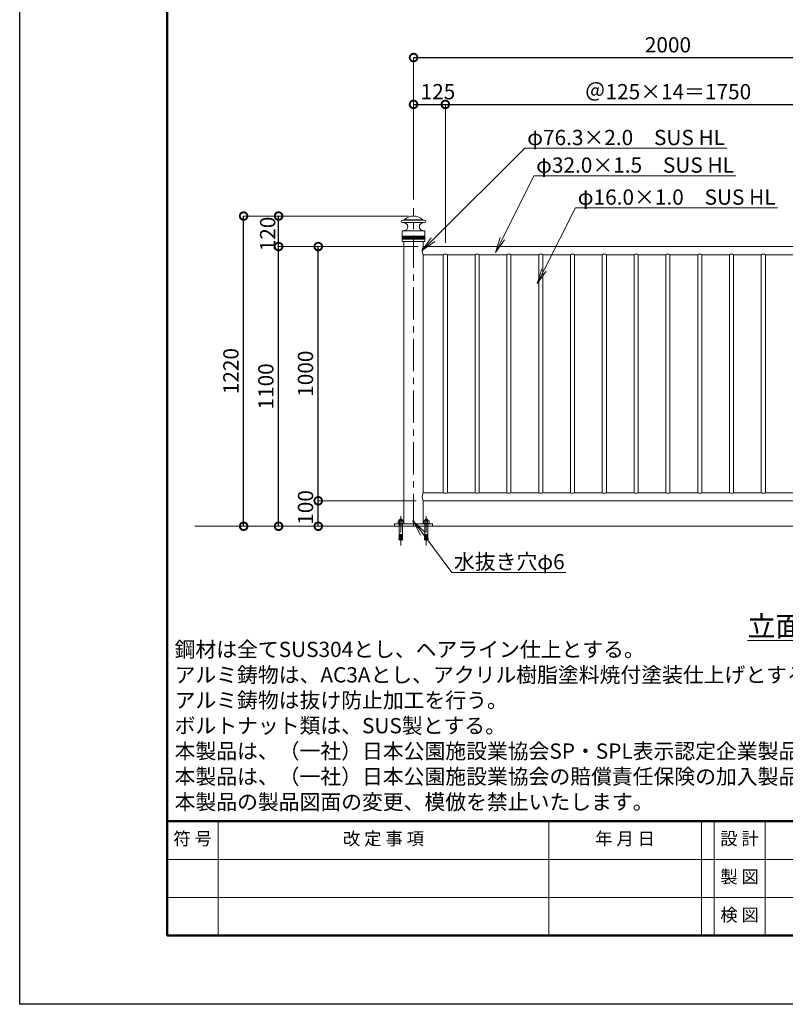
# Model space of a CAD drawing. Extents: x 27 to 8427, y 173 to 6113.
# Drawn here: x 27 to 3036, y 173 to 4046 of the extents above; entities that cross this region are included whole.
import ezdxf
from ezdxf import colors
from ezdxf.entities.mleader import LeaderData, LeaderLine
from ezdxf.enums import TextEntityAlignment as Align
from ezdxf.math import Vec2, Vec3

# ---------------------------------------------------------------- set-up
doc = ezdxf.new("R2010")
doc.units = 0
doc.header["$MEASUREMENT"] = 0
doc.header["$PDMODE"] = 1
doc.linetypes.add('CENTER', pattern=[50.8, 31.75, -6.35, 6.35, -6.35])
doc.layers.get('0').update_dxf_attribs({"linetype": 'CONTINUOUS'})
doc.layers.get('DefPoints').update_dxf_attribs({"linetype": 'CONTINUOUS'})
for name, color, linetype, lineweight in [('FRAM3', 1, 'CONTINUOUS', 50), ('ボルトナット', 7, 'CONTINUOUS', 9), ('基準線', 6, 'CENTER', 18), ('外形線', 7, 'CONTINUOUS', 18), ('寸法線', 3, 'CONTINUOUS', 18), ('文字', 4, 'CONTINUOUS', 18), ('文字引出', 4, 'CONTINUOUS', 18), ('細線', 8, 'CONTINUOUS', 5)]:
    doc.layers.add(name, color=color, linetype=linetype, lineweight=lineweight)
doc.layers.add('文字一般', color=4, linetype='CONTINUOUS')
doc.styles.get("Standard").update_dxf_attribs({"font": 'TXT.SHX', "bigfont": 'bigfont.shx'})
doc.dimstyles.new('20ベース', dxfattribs={"dimscale": 20, "dimtxt": 3, "dimasz": 3, "dimexe": 0, "dimexo": 1, "dimgap": 1, "dimtad": 3, "dimdec": 1, "dimdsep": 46, "dimtxsty": 'Standard', "dimblk1": 'DOTSMALL', "dimblk2": 'DOTSMALL', "dimsah": 1, "dimcen": 0, "dimclrd": 256, "dimclre": 256, "dimclrt": 7, "dimadec": 0, "dimazin": 0, "dimtfac": 1, "dimtdec": 1, "dimtix": 1, "dimtmove": 2, "dimatfit": 3, "dimldrblk": 'DOTSMALL', "dimfxl": 0, "dimtolj": 1, "dimlwd": -1, "dimlwe": -1, "dimarcsym": 0})

# ---------------------------------------------------------------- blocks, each defined once
blk = doc.blocks.new('_OPEN')
at = {"color": 0, "linetype": 'ByBlock'}
for p, q in [((-1, 0.167), (0, 0)), ((0, 0), (-1, -0.167)), ((0, 0), (-1, 0))]:
    blk.add_line(p, q, dxfattribs=at)
blk = doc.blocks.new('快工房表題欄1')
at = {"layer": 'FRAM3'}
for p, q in [((0, 22.5), (-377.5, 22.5)), ((-377.5, 22.5), (-377.5, 0)), ((0, 0), (-377.5, 0))]:
    blk.add_line(p, q, dxfattribs=at)
at = {"layer": '外形線'}
for p, q in [((-272.5, 22.5), (-272.5, 0)), ((-270, 22.5), (-270, 0)), ((0, 15), (-377.5, 15)), ((-75, 7.5), (-377.5, 7.5))]:
    blk.add_line(p, q, dxfattribs=at)
at = {"layer": '細線'}
for p, q in [((-367.5, 22.5), (-367.5, 0)), ((-302.5, 22.5), (-302.5, 0)), ((-260, 22.5), (-260, 0))]:
    blk.add_line(p, q, dxfattribs=at)
at = {"layer": '文字', "char_height": 2.5, "attachment_point": 5}
for s, insert, width in [('符 号', (-372.5, 18.75), 10), ('改 定 事 項', (-335, 18.75), 65), ('年 月 日', (-287.5, 18.75), 30), ('設 計', (-265, 18.75), 10), ('製 図', (-265, 11.25), 10), ('検 図', (-265, 3.75), 10)]:
    blk.add_mtext(s, dxfattribs=dict(at, insert=insert, width=width))
at = {"layer": '文字'}
for tag, p in [('設計', (-255, 18.75)), ('製品名称', (-170, 18.75)), ('図面番号', (-97.5, 18.75)), ('JOB', (-40, 18.75)), ('A*', (-5, 18.75)), ('符号１', (-372.5, 11.25)), ('改定事項１', (-335, 11.25)), ('改定年月日１', (-287.5, 11.25)), ('製図', (-255, 11.25)), ('縮尺', (-230, 11.25)), ('型番', (-170, 11.25)), ('管理番号', (-97.5, 11.25)), ('符号２', (-372.5, 3.75)), ('改定事項２', (-335, 3.75)), ('改定年月日２', (-287.5, 3.75)), ('検図', (-255, 3.75)), ('番号', (-230, 3.75)), ('物件名称', (-170, 3.75)), ('年月日', (-97.5, 3.75))]:
    blk.add_attdef(tag, text='', height=2.5, dxfattribs=at).set_placement(p, align=Align.MIDDLE_CENTER)
blk = doc.blocks.new('_DotSmall')
at = {"layer": 'FRAM3', "color": 0, "const_width": 0.5}
blk.add_lwpolyline([(-0.0625, 0, 1), (0.0625, 0, 1)], format="xyb", close=True, dxfattribs=at)
blk = doc.blocks.new('*D19')
at = {"layer": 'DefPoints', "color": 0}
for p in [(1700, 3712.6), (1575, 3318.4), (1700, 3150.7)]:
    blk.add_point(p, dxfattribs=at)
at = {"layer": '寸法線'}
for p, q in [((1575, 3338.4), (1575, 3712.6)), ((1700, 3170.7), (1700, 3712.6))]:
    blk.add_line(p, q, dxfattribs=at)
at = {"layer": '寸法線', "lineweight": -2}
blk.add_line((1575, 3712.6), (1700, 3712.6), dxfattribs=at)
at = {"layer": '寸法線', "lineweight": -2, "xscale": 60, "yscale": 60, "zscale": 60, "rotation": 180}
blk.add_blockref('_DotSmall', (1575, 3712.6), dxfattribs=at)
at = {"layer": '寸法線', "lineweight": -2, "xscale": 60, "yscale": 60, "zscale": 60}
blk.add_blockref('_DotSmall', (1700, 3712.6), dxfattribs=at)
at = {"layer": '寸法線', "color": 7, "insert": (1670.9, 3762.6), "char_height": 60, "attachment_point": 5}
blk.add_mtext('\\A1;125', dxfattribs=at)
blk = doc.blocks.new('*D20')
at = {"layer": 'DefPoints', "color": 0}
for p in [(3450, 3712.6), (1700, 3148.7), (3450, 3150.7)]:
    blk.add_point(p, dxfattribs=at)
at = {"layer": '寸法線'}
for p, q in [((1700, 3168.7), (1700, 3712.6)), ((3450, 3170.7), (3450, 3712.6))]:
    blk.add_line(p, q, dxfattribs=at)
at = {"layer": '寸法線', "lineweight": -2}
blk.add_line((1700, 3712.6), (3450, 3712.6), dxfattribs=at)
at = {"layer": '寸法線', "lineweight": -2, "xscale": 60, "yscale": 60, "zscale": 60, "rotation": 180}
blk.add_blockref('_DotSmall', (1700, 3712.6), dxfattribs=at)
at = {"layer": '寸法線', "lineweight": -2, "xscale": 60, "yscale": 60, "zscale": 60}
blk.add_blockref('_DotSmall', (3450, 3712.6), dxfattribs=at)
at = {"layer": '寸法線', "color": 7, "insert": (2575, 3762.6), "char_height": 60, "attachment_point": 5}
blk.add_mtext('\\A1;＠125×14＝1750', dxfattribs=at)
blk = doc.blocks.new('*D22')
at = {"layer": 'DefPoints', "color": 0}
for p in [(3575, 3896.9), (1575, 3318.4), (3575, 3306.4)]:
    blk.add_point(p, dxfattribs=at)
at = {"layer": '寸法線'}
for p, q in [((1575, 3338.4), (1575, 3896.9)), ((3575, 3326.4), (3575, 3896.9))]:
    blk.add_line(p, q, dxfattribs=at)
at = {"layer": '寸法線', "lineweight": -2}
blk.add_line((1575, 3896.9), (3575, 3896.9), dxfattribs=at)
at = {"layer": '寸法線', "lineweight": -2, "xscale": 60, "yscale": 60, "zscale": 60, "rotation": 180}
blk.add_blockref('_DotSmall', (1575, 3896.9), dxfattribs=at)
at = {"layer": '寸法線', "lineweight": -2, "xscale": 60, "yscale": 60, "zscale": 60}
blk.add_blockref('_DotSmall', (3575, 3896.9), dxfattribs=at)
at = {"layer": '寸法線', "color": 7, "insert": (2575, 3946.9), "char_height": 60, "attachment_point": 5}
blk.add_mtext('\\A1;2000', dxfattribs=at)
blk = doc.blocks.new('*D23')
at = {"layer": 'DefPoints', "color": 0}
for p in [(1200.2, 3153.5), (1613.1, 3153.5), (1605.5, 2153.5)]:
    blk.add_point(p, dxfattribs=at)
at = {"layer": '寸法線'}
for p, q in [((1593.1, 3153.5), (1200.2, 3153.5)), ((1585.5, 2153.5), (1200.2, 2153.5))]:
    blk.add_line(p, q, dxfattribs=at)
at = {"layer": '寸法線', "lineweight": -2}
blk.add_line((1200.2, 2153.5), (1200.2, 3153.5), dxfattribs=at)
at = {"layer": '寸法線', "lineweight": -2, "xscale": 60, "yscale": 60, "zscale": 60}
for p, rotation in [((1200.2, 3153.5), 90), ((1200.2, 2153.5), 270)]:
    blk.add_blockref('_DotSmall', p, dxfattribs=dict(at, rotation=rotation))
at = {"layer": '寸法線', "color": 7, "insert": (1150.2, 2653.5), "char_height": 60, "attachment_point": 5, "rotation": 90}
blk.add_mtext('\\A1;1000', dxfattribs=at)
blk = doc.blocks.new('*D24')
at = {"layer": 'DefPoints', "color": 0}
for p in [(1044.4, 3273.5), (1574.9, 3273.5), (1613.1, 3153.5)]:
    blk.add_point(p, dxfattribs=at)
at = {"layer": '寸法線'}
for p, q in [((1554.9, 3273.5), (1044.4, 3273.5)), ((1593.1, 3153.5), (1044.4, 3153.5))]:
    blk.add_line(p, q, dxfattribs=at)
at = {"layer": '寸法線', "lineweight": -2}
blk.add_line((1044.4, 3153.5), (1044.4, 3273.5), dxfattribs=at)
at = {"layer": '寸法線', "lineweight": -2, "xscale": 60, "yscale": 60, "zscale": 60}
for p, rotation in [((1044.4, 3273.5), 90), ((1044.4, 3153.5), 270)]:
    blk.add_blockref('_DotSmall', p, dxfattribs=dict(at, rotation=rotation))
at = {"layer": '寸法線', "color": 7, "insert": (1001.4, 3202.9), "char_height": 60, "attachment_point": 5, "rotation": 90}
blk.add_mtext('\\A1;120', dxfattribs=at)
blk = doc.blocks.new('*D25')
at = {"layer": 'DefPoints', "color": 0}
for p in [(1044.4, 3153.5), (1613.1, 3153.5), (1385.2, 2053.5)]:
    blk.add_point(p, dxfattribs=at)
at = {"layer": '寸法線'}
for p, q in [((1593.1, 3153.5), (1044.4, 3153.5)), ((1365.2, 2053.5), (1044.4, 2053.5))]:
    blk.add_line(p, q, dxfattribs=at)
at = {"layer": '寸法線', "lineweight": -2}
blk.add_line((1044.4, 2053.5), (1044.4, 3153.5), dxfattribs=at)
at = {"layer": '寸法線', "lineweight": -2, "xscale": 60, "yscale": 60, "zscale": 60}
for p, rotation in [((1044.4, 3153.5), 90), ((1044.4, 2053.5), 270)]:
    blk.add_blockref('_DotSmall', p, dxfattribs=dict(at, rotation=rotation))
at = {"layer": '寸法線', "color": 7, "insert": (994.4, 2603.5), "char_height": 60, "attachment_point": 5, "rotation": 90}
blk.add_mtext('\\A1;1100', dxfattribs=at)
blk = doc.blocks.new('*D26')
at = {"layer": 'DefPoints', "color": 0}
for p in [(1200.2, 2153.5), (1605.5, 2153.5), (1425.2, 2053.5)]:
    blk.add_point(p, dxfattribs=at)
at = {"layer": '寸法線'}
for p, q in [((1585.5, 2153.5), (1200.2, 2153.5)), ((1405.2, 2053.5), (1200.2, 2053.5))]:
    blk.add_line(p, q, dxfattribs=at)
at = {"layer": '寸法線', "lineweight": -2}
blk.add_line((1200.2, 2053.5), (1200.2, 2153.5), dxfattribs=at)
at = {"layer": '寸法線', "lineweight": -2, "xscale": 60, "yscale": 60, "zscale": 60}
for p, rotation in [((1200.2, 2153.5), 90), ((1200.2, 2053.5), 270)]:
    blk.add_blockref('_DotSmall', p, dxfattribs=dict(at, rotation=rotation))
at = {"layer": '寸法線', "color": 7, "insert": (1150.2, 2127.5), "char_height": 60, "attachment_point": 5, "rotation": 90}
blk.add_mtext('\\A1;100', dxfattribs=at)
blk = doc.blocks.new('*D27')
at = {"layer": 'DefPoints', "color": 0}
for p in [(907, 3273.5), (1574.9, 3273.5), (1435.2, 2053.5)]:
    blk.add_point(p, dxfattribs=at)
at = {"layer": '寸法線'}
for p, q in [((1554.9, 3273.5), (907, 3273.5)), ((1415.2, 2053.5), (907, 2053.5))]:
    blk.add_line(p, q, dxfattribs=at)
at = {"layer": '寸法線', "lineweight": -2}
blk.add_line((907, 2053.5), (907, 3273.5), dxfattribs=at)
at = {"layer": '寸法線', "lineweight": -2, "xscale": 60, "yscale": 60, "zscale": 60}
for p, rotation in [((907, 3273.5), 90), ((907, 2053.5), 270)]:
    blk.add_blockref('_DotSmall', p, dxfattribs=dict(at, rotation=rotation))
at = {"layer": '寸法線', "color": 7, "insert": (857, 2663.5), "char_height": 60, "attachment_point": 5, "rotation": 90}
blk.add_mtext('\\A1;1220', dxfattribs=at)

msp = doc.modelspace()

# ---------------------------------------------------------------- linework, layer by layer
at = {"layer": 'DefPoints'}
msp.add_lwpolyline([(26.68, 6113.38), (8426.68, 6113.38), (8426.68, 173.38), (26.68, 173.38)], close=True, dxfattribs=at)
at = {"layer": 'FRAM3', "color": 1, "linetype": 'Continuous'}
msp.add_lwpolyline([(606.68, 443.38), (606.68, 5843.38), (8156.68, 5843.38), (8156.68, 443.38)], close=True, dxfattribs=at)
at = {"layer": 'ボルトナット'}
for p, q in [((1512.91, 2062.53), (1512.91, 2064.83)), ((1512.91, 2064.83), (1536.91, 2064.83)), ((1536.91, 2062.53), (1512.91, 2062.53)), ((1513.96, 2064.83), (1513.96, 2073.26)), ((1513.96, 2064.83), (1535.86, 2064.83)), ((1516.68, 2074.83), (1533.14, 2074.83)), ((1519.91, 2078.83), (1518.91, 2077.83)), ((1518.91, 2074.83), (1518.91, 2077.83)), ((1530.91, 2077.83), (1518.91, 2077.83)), ((1518.91, 2021.53), (1518.91, 2062.53)), ((1530.91, 2053.83), (1518.91, 2053.83)), ((1519.42, 2073.26), (1519.42, 2064.83)), ((1519.91, 2074.83), (1519.91, 2078.83)), ((1529.91, 2078.83), (1519.91, 2078.83)), ((1519.91, 2053.83), (1519.91, 2062.53)), ((1521.41, 2080.83), (1522.41, 2081.83)), ((1521.41, 2078.83), (1521.41, 2080.83)), ((1522.41, 2081.83), (1527.41, 2081.83)), ((1528.41, 2080.83), (1527.41, 2081.83)), ((1528.41, 2078.83), (1528.41, 2080.83)), ((1529.91, 2074.83), (1529.91, 2078.83)), ((1529.91, 2078.83), (1530.91, 2077.83)), ((1529.91, 2053.83), (1529.91, 2062.53)), ((1530.39, 2073.26), (1530.39, 2064.83)), ((1530.91, 2074.83), (1530.91, 2077.83)), ((1530.91, 2021.53), (1530.91, 2062.53)), ((1535.86, 2064.83), (1535.86, 2073.26)), ((1536.91, 2062.53), (1536.91, 2064.83)), ((1612.91, 2062.53), (1612.91, 2064.83)), ((1636.91, 2064.83), (1612.91, 2064.83)), ((1612.91, 2062.53), (1636.91, 2062.53)), ((1613.96, 2064.83), (1613.96, 2073.26)), ((1635.86, 2064.83), (1613.96, 2064.83)), ((1633.14, 2074.83), (1616.68, 2074.83)), ((1619.91, 2078.83), (1618.91, 2077.83)), ((1618.91, 2074.83), (1618.91, 2077.83)), ((1618.91, 2077.83), (1630.91, 2077.83)), ((1618.91, 2021.53), (1618.91, 2062.53)), ((1618.91, 2053.83), (1630.91, 2053.83)), ((1619.42, 2073.26), (1619.42, 2064.83)), ((1619.91, 2074.83), (1619.91, 2078.83)), ((1619.91, 2078.83), (1629.91, 2078.83)), ((1619.91, 2053.83), (1619.91, 2062.53)), ((1621.41, 2080.83), (1622.41, 2081.83)), ((1621.41, 2078.83), (1621.41, 2080.83)), ((1627.41, 2081.83), (1622.41, 2081.83)), ((1628.41, 2080.83), (1627.41, 2081.83)), ((1628.41, 2078.83), (1628.41, 2080.83)), ((1629.91, 2074.83), (1629.91, 2078.83)), ((1629.91, 2078.83), (1630.91, 2077.83)), ((1629.91, 2053.83), (1629.91, 2062.53)), ((1630.39, 2073.26), (1630.39, 2064.83)), ((1630.91, 2074.83), (1630.91, 2077.83)), ((1630.91, 2021.53), (1630.91, 2062.53)), ((1635.86, 2064.83), (1635.86, 2073.26)), ((1636.91, 2062.53), (1636.91, 2064.83)), ((1519.11, 2014.01), (1518.58, 2013.54)), ((1518.85, 2019.14), (1518.73, 2016.34)), ((1524.47, 2016.07), (1518.73, 2016.34)), ((1519.21, 2015.82), (1518.74, 2016.34)), ((1519.36, 2019.62), (1518.85, 2019.14)), ((1524.59, 2018.95), (1518.85, 2019.14)), ((1518.91, 2021.53), (1524.65, 2021.53)), ((1519.4, 2021.04), (1518.92, 2021.53)), ((1519.11, 2014.01), (1519.21, 2015.82)), ((1519.36, 2019.62), (1519.4, 2021.04)), ((1524.31, 2013.19), (1524.47, 2016.07)), ((1524.47, 2016.07), (1524.59, 2018.95)), ((1524.59, 2018.95), (1524.66, 2021.83)), ((1524.66, 2021.83), (1525.16, 2021.83)), ((1525.23, 2018.95), (1525.16, 2021.83)), ((1530.91, 2021.53), (1525.17, 2021.53)), ((1525.23, 2018.95), (1530.97, 2019.14)), ((1525.35, 2016.07), (1525.23, 2018.95)), ((1525.35, 2016.07), (1531.08, 2016.34)), ((1525.5, 2013.19), (1525.35, 2016.07)), ((1530.42, 2021.04), (1530.9, 2021.53)), ((1530.46, 2019.62), (1530.42, 2021.04)), ((1530.46, 2019.62), (1530.97, 2019.14)), ((1530.61, 2015.82), (1531.08, 2016.34)), ((1530.71, 2014.01), (1530.61, 2015.82)), ((1530.71, 2014.01), (1531.23, 2013.54)), ((1530.97, 2019.14), (1531.08, 2016.34)), ((1619.11, 2014.01), (1618.58, 2013.54)), ((1618.85, 2019.14), (1618.73, 2016.34)), ((1624.47, 2016.07), (1618.73, 2016.34)), ((1619.21, 2015.82), (1618.74, 2016.34)), ((1619.36, 2019.62), (1618.85, 2019.14)), ((1624.59, 2018.95), (1618.85, 2019.14)), ((1618.91, 2021.53), (1624.65, 2021.53)), ((1619.4, 2021.04), (1618.92, 2021.53)), ((1619.11, 2014.01), (1619.21, 2015.82)), ((1619.36, 2019.62), (1619.4, 2021.04)), ((1624.31, 2013.19), (1624.47, 2016.07)), ((1624.47, 2016.07), (1624.59, 2018.95)), ((1624.59, 2018.95), (1624.66, 2021.83)), ((1625.16, 2021.83), (1624.66, 2021.83)), ((1625.23, 2018.95), (1625.16, 2021.83)), ((1630.91, 2021.53), (1625.17, 2021.53)), ((1625.23, 2018.95), (1630.97, 2019.14)), ((1625.35, 2016.07), (1625.23, 2018.95)), ((1625.35, 2016.07), (1631.08, 2016.34)), ((1625.5, 2013.19), (1625.35, 2016.07)), ((1630.42, 2021.04), (1630.9, 2021.53)), ((1630.46, 2019.62), (1630.42, 2021.04)), ((1630.46, 2019.62), (1630.97, 2019.14)), ((1630.61, 2015.82), (1631.08, 2016.34)), ((1630.71, 2014.01), (1630.61, 2015.82)), ((1630.71, 2014.01), (1631.23, 2013.54)), ((1630.97, 2019.14), (1631.08, 2016.34)), ((1517.57, 2002.38), (1517.22, 1999.6)), ((1522.91, 1998.83), (1517.22, 1999.6)), ((1518.12, 2002.82), (1517.57, 2002.38)), ((1523.27, 2001.7), (1517.57, 2002.38)), ((1518.16, 2007.95), (1517.88, 2005.16)), ((1523.59, 2004.56), (1517.88, 2005.16)), ((1518.32, 2004.62), (1517.89, 2005.16)), ((1518.12, 2002.82), (1518.32, 2004.62)), ((1518.7, 2008.41), (1518.16, 2007.95)), ((1523.88, 2007.43), (1518.16, 2007.95)), ((1518.58, 2013.54), (1518.39, 2010.75)), ((1518.85, 2010.21), (1518.39, 2010.75)), ((1524.12, 2010.31), (1518.39, 2010.75)), ((1524.31, 2013.19), (1518.58, 2013.54)), ((1518.7, 2008.41), (1518.85, 2010.21)), ((1522.91, 1998.83), (1523.27, 2001.7)), ((1523.27, 2001.7), (1523.59, 2004.56)), ((1523.59, 2004.56), (1523.88, 2007.43)), ((1523.88, 2007.43), (1524.12, 2010.31)), ((1524.12, 2010.31), (1524.31, 2013.19)), ((1525.5, 2013.19), (1531.24, 2013.54)), ((1525.7, 2010.31), (1525.5, 2013.19)), ((1525.7, 2010.31), (1531.43, 2010.75)), ((1525.94, 2007.43), (1525.7, 2010.31)), ((1525.94, 2007.43), (1531.66, 2007.95)), ((1526.22, 2004.56), (1525.94, 2007.43)), ((1526.22, 2004.56), (1531.93, 2005.16)), ((1526.54, 2001.7), (1526.22, 2004.56)), ((1526.54, 2001.7), (1532.25, 2002.38)), ((1526.91, 1998.83), (1526.54, 2001.7)), ((1526.91, 1998.83), (1532.6, 1999.6)), ((1530.97, 2010.21), (1531.42, 2010.75)), ((1531.12, 2008.41), (1530.97, 2010.21)), ((1531.12, 2008.41), (1531.66, 2007.95)), ((1531.24, 2013.54), (1531.43, 2010.75)), ((1531.49, 2004.62), (1531.93, 2005.16)), ((1531.69, 2002.82), (1531.49, 2004.62)), ((1531.66, 2007.95), (1531.93, 2005.16)), ((1531.69, 2002.82), (1532.24, 2002.38)), ((1532.25, 2002.38), (1532.6, 1999.6)), ((1617.57, 2002.38), (1617.22, 1999.6)), ((1622.91, 1998.83), (1617.22, 1999.6)), ((1618.12, 2002.82), (1617.57, 2002.38)), ((1623.27, 2001.7), (1617.57, 2002.38)), ((1618.16, 2007.95), (1617.88, 2005.16)), ((1623.59, 2004.56), (1617.88, 2005.16)), ((1618.32, 2004.62), (1617.89, 2005.16)), ((1618.12, 2002.82), (1618.32, 2004.62)), ((1618.7, 2008.41), (1618.16, 2007.95)), ((1623.88, 2007.43), (1618.16, 2007.95)), ((1618.58, 2013.54), (1618.39, 2010.75)), ((1624.12, 2010.31), (1618.39, 2010.75)), ((1618.85, 2010.21), (1618.39, 2010.75)), ((1624.31, 2013.19), (1618.58, 2013.54)), ((1618.7, 2008.41), (1618.85, 2010.21)), ((1622.91, 1998.83), (1623.27, 2001.7)), ((1623.27, 2001.7), (1623.59, 2004.56)), ((1623.59, 2004.56), (1623.88, 2007.43)), ((1623.88, 2007.43), (1624.12, 2010.31)), ((1624.12, 2010.31), (1624.31, 2013.19)), ((1625.5, 2013.19), (1631.24, 2013.54)), ((1625.7, 2010.31), (1625.5, 2013.19)), ((1625.7, 2010.31), (1631.43, 2010.75)), ((1625.94, 2007.43), (1625.7, 2010.31)), ((1625.94, 2007.43), (1631.66, 2007.95)), ((1626.22, 2004.56), (1625.94, 2007.43)), ((1626.22, 2004.56), (1631.93, 2005.16)), ((1626.54, 2001.7), (1626.22, 2004.56)), ((1626.54, 2001.7), (1632.25, 2002.38)), ((1626.91, 1998.83), (1626.54, 2001.7)), ((1626.91, 1998.83), (1632.6, 1999.6)), ((1630.97, 2010.21), (1631.42, 2010.75)), ((1631.12, 2008.41), (1630.97, 2010.21)), ((1631.12, 2008.41), (1631.66, 2007.95)), ((1631.24, 2013.54), (1631.43, 2010.75)), ((1631.49, 2004.62), (1631.93, 2005.16)), ((1631.69, 2002.82), (1631.49, 2004.62)), ((1631.66, 2007.95), (1631.93, 2005.16)), ((1631.69, 2002.82), (1632.24, 2002.38)), ((1632.25, 2002.38), (1632.6, 1999.6))]:
    msp.add_line(p, q, dxfattribs=at)
for centre, radius, start, end in [((1516.69, 2071.67), 3.16, 30.17813, 149.82187), ((1524.91, 2064.48), 10.35, 58.01474, 121.98526), ((1533.13, 2071.67), 3.16, 30.17813, 149.82187), ((1616.69, 2071.67), 3.16, 30.17813, 149.82187), ((1624.91, 2064.48), 10.35, 58.01474, 121.98526), ((1633.13, 2071.67), 3.16, 30.17813, 149.82187), ((1536.44, 2003.56), 13.3, 188.02013, 205.72035), ((1524.91, 1998), 0.5, 205.72035, 334.27965), ((1513.37, 2003.56), 13.3, 334.27965, 351.97987), ((1636.44, 2003.56), 13.3, 188.02013, 205.72035), ((1624.91, 1998), 0.5, 205.72035, 334.27965), ((1613.37, 2003.56), 13.3, 334.27965, 351.97987)]:
    msp.add_arc(centre, radius, start, end, dxfattribs=at)
at = {"layer": '基準線', "ltscale": 4}
msp.add_line((1574.91, 2053.53), (1574.91, 3304.4), dxfattribs=at)
at = {"layer": '基準線'}
for p, q in [((1524.91, 1977.46), (1524.91, 2092.81)), ((1624.91, 1977.46), (1624.91, 2092.81))]:
    msp.add_line(p, q, dxfattribs=at)
at = {"layer": '外形線'}
for p, q in [((1531.47, 3257.52), (1538.65, 3258.14)), ((1531.47, 3257.52), (1618.34, 3257.52)), ((1538.65, 3258.14), (1611.17, 3258.14)), ((1618.34, 3257.52), (1611.17, 3258.14)), ((1530.41, 3214.54), (1530.41, 3194.95)), ((1531.32, 3215.53), (1537.9, 3216.11)), ((1531.32, 3215.53), (1618.32, 3215.53)), ((1531.47, 3247.55), (1537.9, 3246.99)), ((1531.47, 3247.55), (1618.34, 3247.55)), ((1618.34, 3247.55), (1611.92, 3246.99)), ((1618.5, 3215.53), (1611.92, 3216.11)), ((1619.41, 3214.54), (1619.41, 3194.95)), ((1530.41, 3192.12), (1530.41, 3189.21)), ((1530.41, 3187.86), (1530.41, 3184.95)), ((1530.41, 3182.12), (1530.41, 3174.71)), ((1530.41, 3182.12), (1530.41, 3174.71)), ((1530.41, 3182.12), (1530.41, 3174.71)), ((1530.41, 3182.12), (1530.41, 3174.71)), ((1578.21, 3189.01), (1530.55, 3189.01)), ((1576.85, 3188.06), (1530.55, 3188.06)), ((1530.74, 3194.48), (1619.08, 3194.48)), ((1619.08, 3192.59), (1530.74, 3192.59)), ((1530.74, 3184.48), (1619.08, 3184.48)), ((1619.08, 3182.59), (1530.74, 3182.59)), ((1619.27, 3189.01), (1576.85, 3189.01)), ((1619.27, 3188.06), (1576.85, 3188.06)), ((1619.41, 3192.12), (1619.41, 3189.21)), ((1619.41, 3187.86), (1619.41, 3184.95)), ((1619.41, 3182.12), (1619.41, 3174.71)), ((1619.41, 3182.12), (1619.41, 3174.71)), ((1619.41, 3182.12), (1619.41, 3174.71)), ((1531.37, 3173.71), (1536.41, 3173.53)), ((1531.37, 3173.71), (1536.41, 3173.53)), ((1531.37, 3173.71), (1536.41, 3173.53)), ((1536.41, 3173.53), (1613.41, 3173.53)), ((1536.41, 3173.53), (1613.41, 3173.53)), ((1536.76, 3173.29), (1536.76, 2062.53)), ((1613.06, 3173.53), (1613.06, 3153.53)), ((1613.41, 3173.53), (1613.06, 3173.53)), ((1613.06, 3153.53), (3536.76, 3153.78)), ((1618.44, 3173.71), (1613.41, 3173.53)), ((1618.44, 3173.71), (1613.41, 3173.53)), ((1618.44, 3173.71), (1613.41, 3173.53)), ((1613.06, 3121.53), (1613.06, 2185.53)), ((1613.06, 3121.53), (1613.06, 2185.53)), ((1613.06, 3121.53), (1691.91, 3121.53)), ((1613.06, 3121.53), (1691.91, 3121.53)), ((1691.91, 2185.53), (1691.91, 3121.53)), ((1816.91, 3121.53), (1707.91, 3121.53)), ((1816.91, 3121.53), (1707.91, 3121.53)), ((1707.91, 2185.53), (1707.91, 3121.53)), ((1738.06, 3121.53), (1816.91, 3121.53)), ((1816.91, 2185.53), (1816.91, 3121.53)), ((1941.91, 3121.53), (1832.91, 3121.53)), ((1832.91, 2185.53), (1832.91, 3121.53)), ((1941.91, 3121.53), (1832.91, 3121.53)), ((1941.91, 2185.53), (1941.91, 3121.53)), ((1957.91, 2185.53), (1957.91, 3121.53)), ((2066.91, 3121.53), (1957.91, 3121.53)), ((2066.91, 2185.53), (2066.91, 3121.53)), ((2082.91, 2185.53), (2082.91, 3121.53)), ((2191.91, 3121.53), (2082.91, 3121.53)), ((2191.91, 2185.53), (2191.91, 3121.53)), ((2207.91, 2185.53), (2207.91, 3121.53)), ((2316.91, 3121.53), (2207.91, 3121.53)), ((2316.91, 2185.53), (2316.91, 3121.53)), ((2332.91, 2185.53), (2332.91, 3121.53)), ((2441.91, 3121.53), (2332.91, 3121.53)), ((2441.91, 2185.53), (2441.91, 3121.53)), ((2457.91, 2185.53), (2457.91, 3121.53)), ((2566.91, 3121.53), (2457.91, 3121.53)), ((2566.91, 2185.53), (2566.91, 3121.53)), ((2582.91, 2185.53), (2582.91, 3121.53)), ((2691.91, 3121.53), (2582.91, 3121.53)), ((2691.91, 2185.53), (2691.91, 3121.53)), ((2707.91, 2185.53), (2707.91, 3121.53)), ((2816.91, 3121.53), (2707.91, 3121.53)), ((2816.91, 2185.53), (2816.91, 3121.53)), ((2832.91, 2185.53), (2832.91, 3121.53)), ((2941.91, 3121.53), (2832.91, 3121.53)), ((2941.91, 2185.53), (2941.91, 3121.53)), ((2957.91, 2185.53), (2957.91, 3121.53)), ((3066.91, 3121.53), (2957.91, 3121.53)), ((1613.06, 2185.53), (1691.91, 2185.53)), ((1816.91, 2185.53), (1707.91, 2185.53)), ((1738.06, 2185.53), (1816.91, 2185.53)), ((1941.91, 2185.53), (1832.91, 2185.53)), ((2066.91, 2185.53), (1957.91, 2185.53)), ((2191.91, 2185.53), (2082.91, 2185.53)), ((2316.91, 2185.53), (2207.91, 2185.53)), ((2441.91, 2185.53), (2332.91, 2185.53)), ((2566.91, 2185.53), (2457.91, 2185.53)), ((2691.91, 2185.53), (2582.91, 2185.53)), ((2816.91, 2185.53), (2707.91, 2185.53)), ((2941.91, 2185.53), (2832.91, 2185.53)), ((3066.91, 2185.53), (2957.91, 2185.53)), ((1613.06, 2153.53), (1613.06, 2062.53)), ((1613.06, 2153.53), (1613.06, 2062.53)), ((1613.06, 2153.53), (3536.76, 2153.53)), ((1613.06, 2153.53), (3536.76, 2153.53)), ((714.59, 2053.53), (1536.76, 2053.53)), ((1649.91, 2062.53), (1499.91, 2062.53)), ((1499.91, 2062.53), (1499.91, 2053.53)), ((1499.91, 2053.53), (1649.91, 2053.53)), ((1613.06, 2053.53), (4723.1, 2053.53)), ((1649.91, 2053.53), (1649.91, 2062.53))]:
    msp.add_line(p, q, dxfattribs=at)
at = {"layer": '外形線', "linetype": 'ByBlock', "ltscale": 0.05}
for p in [(1536.41, 3173.53), (1613.41, 3173.53)]:
    msp.add_line(p, (1574.91, 3173.53), dxfattribs=at)
at = {"layer": '外形線', "color": 0}
msp.add_circle((1574.91, 2072.53), 3, dxfattribs=at)
at = {"layer": '外形線'}
for centre, radius, start, end in [((1531.91, 3252.53), 5, 95, 265), ((1538.61, 3258.64), 0.5, 275, 315.9576), ((1574.91, 3223.53), 50, 44.0424, 135.9576), ((1611.21, 3258.64), 0.5, 224.0424, 265), ((1617.91, 3252.53), 5, 275, 85), ((1531.41, 3214.54), 1, 95, 180), ((1536.54, 3231.55), 15.5, 275, 85), ((1613.27, 3231.55), 15.5, 95, 265), ((1618.41, 3214.54), 1, 0, 85), ((1530.91, 3194.95), 0.5, 180, 250.52878), ((1530.91, 3192.12), 0.5, 109.47122, 180), ((1530.61, 3189.21), 0.2, 180, 253.39845), ((1530.61, 3187.86), 0.2, 106.60155, 180), ((1530.91, 3184.95), 0.5, 180, 250.52878), ((1530.91, 3182.12), 0.5, 109.47122, 180), ((1530.41, 3188.53), 0.5, 286.60155, 73.39845), ((1530.41, 3193.53), 1, 289.47122, 70.52878), ((1530.41, 3183.53), 1, 289.47122, 70.52878), ((1619.41, 3193.53), 1, 109.47122, 250.52878), ((1619.41, 3183.53), 1, 109.47122, 250.52878), ((1619.41, 3188.53), 0.5, 106.60155, 253.39845), ((1618.91, 3194.95), 0.5, 289.47122, 0), ((1618.91, 3192.12), 0.5, 0, 70.52878), ((1618.91, 3184.95), 0.5, 289.47122, 0), ((1618.91, 3182.12), 0.5, 0, 70.52878), ((1619.21, 3189.21), 0.2, 286.60155, 0), ((1619.21, 3187.86), 0.2, 0, 73.39845), ((1531.41, 3174.71), 1, 180, 268), ((1531.41, 3174.71), 1, 180, 268), ((1531.41, 3174.71), 1, 180, 268), ((1531.41, 3174.71), 1, 180, 268), ((1643.08, 3137.53), 34.02, 151.94725, 208.05275), ((1618.41, 3174.71), 1, 272, 0), ((1618.41, 3174.71), 1, 272, 0), ((1618.41, 3174.71), 1, 272, 0), ((1699.91, 3106.53), 17, 61.92751, 118.07249), ((1699.91, 3106.53), 17, 61.92751, 118.07249), ((1824.91, 3106.53), 17, 61.92751, 118.07249), ((1824.91, 3106.53), 17, 61.92751, 118.07249), ((1949.91, 3106.53), 17, 61.92751, 118.07249), ((1949.91, 3106.53), 17, 61.92751, 118.07249), ((2074.91, 3106.53), 17, 61.92751, 118.07249), ((2199.91, 3106.53), 17, 61.92751, 118.07249), ((2324.91, 3106.53), 17, 61.92751, 118.07249), ((2449.91, 3106.53), 17, 61.92751, 118.07249), ((2574.91, 3106.53), 17, 61.92751, 118.07249), ((2699.91, 3106.53), 17, 61.92751, 118.07249), ((2824.91, 3106.53), 17, 61.92751, 118.07249), ((2949.91, 3106.53), 17, 61.92751, 118.07249), ((1643.08, 2169.53), 34.02, 151.94725, 208.05275), ((1699.91, 2200.53), 17, 241.92751, 298.07249), ((1824.91, 2200.53), 17, 241.92751, 298.07249), ((1949.91, 2200.53), 17, 241.92751, 298.07249), ((2074.91, 2200.53), 17, 241.92751, 298.07249), ((2199.91, 2200.53), 17, 241.92751, 298.07249), ((2324.91, 2200.53), 17, 241.92751, 298.07249), ((2449.91, 2200.53), 17, 241.92751, 298.07249), ((2574.91, 2200.53), 17, 241.92751, 298.07249), ((2699.91, 2200.53), 17, 241.92751, 298.07249), ((2824.91, 2200.53), 17, 241.92751, 298.07249), ((2949.91, 2200.53), 17, 241.92751, 298.07249)]:
    msp.add_arc(centre, radius, start, end, dxfattribs=at)

# ---------------------------------------------------------------- block references
at = {"layer": '文字一般', "xscale": 20, "yscale": 20, "zscale": 20}
msp.add_blockref('快工房表題欄1', (8156.68, 443.38), dxfattribs=at)

# ---------------------------------------------------------------- texts
at = {"layer": '文字', "insert": (3343.04, 1660.58), "char_height": 80, "attachment_point": 5}
msp.add_mtext('{\\L立面図 Ｓ＝１／20}', dxfattribs=at)
at = {"layer": '文字引出', "insert": (635.62, 920.46), "char_height": 60, "attachment_point": 7}
msp.add_mtext('鋼材は全てSUS304とし、ヘアライン仕上とする。\\Pアルミ鋳物は、AC3Aとし、アクリル樹脂塗料焼付塗装仕上げとする。\\Pアルミ鋳物は抜け防止加工を行う。\\Pボルトナット類は、SUS製とする。\\P本製品は、（一社）日本公園施設業協会SP・SPL表示認定企業製品とする。\\P本製品は、（一社）日本公園施設業協会の賠償責任保険の加入製品とする。\\P本製品の製品図面の変更、模倣を禁止いたします。', dxfattribs=at)

# ---------------------------------------------------------------- dimensions: what is measured, and where the dimension line sits
at = {"layer": '寸法線'}
dim = msp.add_linear_dim(base=(3575.01, 3896.91), p1=(1575.01, 3318.37), p2=(3575.01, 3306.37), dimstyle='20ベース', override={"dimlwd": 65534}, dxfattribs=at)
dim.commit()
dim.dimension.update_dxf_attribs({"geometry": '*D22', "text_midpoint": (2575.01, 3946.91)})
dim = msp.add_linear_dim(base=(1700.01, 3712.6), p1=(1575.01, 3318.37), p2=(1700.01, 3150.75), dimstyle='20ベース', override={"dimlwd": 65534}, dxfattribs=at)
dim.commit()
dim.dimension.update_dxf_attribs({"geometry": '*D19', "text_midpoint": (1670.93, 3762.6), "dimtype": 160})
dim = msp.add_linear_dim(base=(3450.01, 3712.6), p1=(1700.01, 3148.75), p2=(3450.01, 3150.75), text='＠125×14＝<>', dimstyle='20ベース', override={"dimlwd": 65534}, dxfattribs=at)
dim.commit()
dim.dimension.update_dxf_attribs({"geometry": '*D20', "text_midpoint": (2575.01, 3762.6)})
for base, p1, p2, picture, middle in [((907.02, 3273.53), (1435.22, 2053.53), (1574.91, 3273.53), '*D27', (857.02, 2663.53)), ((1044.37, 3153.53), (1385.22, 2053.53), (1613.06, 3153.53), '*D25', (994.37, 2603.53)), ((1200.22, 3153.53), (1605.47, 2153.53), (1613.06, 3153.53), '*D23', (1150.22, 2653.53))]:
    dim = msp.add_linear_dim(base=base, p1=p1, p2=p2, angle=90, dimstyle='20ベース', override={"dimlwd": 65534}, dxfattribs=at)
    dim.commit()
    dim.dimension.update_dxf_attribs({"geometry": picture, "text_midpoint": middle})
for base, p1, p2, picture, middle in [((1044.37, 3273.53), (1613.06, 3153.53), (1574.91, 3273.53), '*D24', (1001.4, 3202.88)), ((1200.22, 2153.53), (1425.22, 2053.53), (1605.47, 2153.53), '*D26', (1150.17, 2127.46))]:
    dim = msp.add_linear_dim(base=base, p1=p1, p2=p2, angle=90, dimstyle='20ベース', override={"dimlwd": 65534}, dxfattribs=at)
    dim.commit()
    dim.dimension.update_dxf_attribs({"geometry": picture, "text_midpoint": middle, "dimtype": 160})

# ---------------------------------------------------------------- leaders
at = {"layer": '文字引出'}
ml = msp.add_multileader_mtext('Standard', dxfattribs=at)
ml.set_content('φ76.3×2.0\u3000SUS HL', color=7)
ml.set_leader_properties(color=256, linetype='ByLayer', lineweight=-1)
ml.set_arrow_properties(name='OPEN')
ml.build(insert=Vec2(0, 0))
ml.multileader.update_dxf_attribs({"text_left_attachment_type": 6, "text_right_attachment_type": 6, "dogleg_length": 0.36, "arrow_head_size": 60, "scale": 20})
ctx = ml.context
ctx.base_point, ctx.scale, ctx.char_height, ctx.arrow_head_size, ctx.landing_gap_size, ctx.plane_origin = Vec3(2019.87, 3540.37), 20, 60, 60, 1.8, Vec3(1573.53, 2766.63)
ctx.left_attachment, ctx.right_attachment = 6, 6
notes = []
notes.append((ctx, [(0, (1, 1, 0), (2012.67, 3540.37), (1, 0), 7.2, [(0, [(1609.06, 3138.53)], 0, [])])]))
ctx.mtext.insert, ctx.mtext.flow_direction = Vec3(2021.67, 3612.37), 5
ml = msp.add_multileader_mtext('Standard', dxfattribs=at)
ml.set_content('φ32.0×1.5\u3000SUS HL', color=7)
ml.set_leader_properties(color=256, linetype='ByLayer', lineweight=-1)
ml.set_arrow_properties(name='OPEN')
ml.build(insert=Vec2(0, 0))
ml.multileader.update_dxf_attribs({"text_left_attachment_type": 6, "text_right_attachment_type": 6, "dogleg_length": 0.36, "arrow_head_size": 60, "scale": 20})
ctx = ml.context
ctx.base_point, ctx.scale, ctx.char_height, ctx.arrow_head_size, ctx.landing_gap_size, ctx.plane_origin = Vec3(2054.91, 3431.87), 20, 60, 60, 1.8, Vec3(1608.57, 2658.13)
ctx.left_attachment, ctx.right_attachment = 6, 6
notes.append((ctx, [(0, (1, 1, 0), (2047.71, 3431.87), (1, 0), 7.2, [(0, [(1897.18, 3130.49)], 0, [])])]))
ctx.mtext.insert, ctx.mtext.flow_direction = Vec3(2056.71, 3503.87), 5
ml = msp.add_multileader_mtext('Standard', dxfattribs=at)
ml.set_content('φ16.0×1.0\u3000SUS HL', color=7)
ml.set_leader_properties(color=256, linetype='ByLayer', lineweight=-1)
ml.set_arrow_properties(name='OPEN')
ml.build(insert=Vec2(0, 0))
ml.multileader.update_dxf_attribs({"text_left_attachment_type": 6, "text_right_attachment_type": 6, "dogleg_length": 0.36, "arrow_head_size": 60, "scale": 20})
ctx = ml.context
ctx.base_point, ctx.scale, ctx.char_height, ctx.arrow_head_size, ctx.landing_gap_size, ctx.plane_origin = Vec3(2218.67, 3306.01), 20, 60, 60, 1.8, Vec3(1772.33, 2537.43)
ctx.left_attachment, ctx.right_attachment = 6, 6
notes.append((ctx, [(0, (1, 1, 0), (2211.47, 3306.01), (1, 0), 7.2, [(0, [(2060.94, 3007.79)], 0, [])])]))
ctx.mtext.insert, ctx.mtext.flow_direction = Vec3(2220.47, 3378.01), 5
ml = msp.add_multileader_mtext('Standard', dxfattribs=at)
ml.set_content('水抜き穴φ6', color=7)
ml.set_leader_properties(color=256, linetype='ByLayer', lineweight=-1)
ml.set_arrow_properties(name='OPEN')
ml.build(insert=Vec2(0, 0))
ml.multileader.update_dxf_attribs({"text_left_attachment_type": 6, "text_right_attachment_type": 6, "dogleg_length": 0.36, "arrow_head_size": 60, "scale": 20})
ctx = ml.context
ctx.base_point, ctx.scale, ctx.char_height, ctx.arrow_head_size, ctx.landing_gap_size, ctx.plane_origin = Vec3(1732.09, 1872.15), 20, 60, 60, 1.8, Vec3(1319.28, 1121.09)
ctx.left_attachment, ctx.right_attachment = 6, 6
notes.append((ctx, [(0, (1, 1, 0), (1724.89, 1872.15), (1, 0), 7.2, [(0, [(1574.91, 2072.53)], 0, [])])]))
ctx.mtext.insert, ctx.mtext.flow_direction = Vec3(1733.89, 1944.15), 5
for ctx, leaders in notes:
    for number, flags, end, landing, length, lines in leaders:
        leader = LeaderData()
        leader.index, (leader.has_last_leader_line, leader.has_dogleg_vector, leader.attachment_direction) = number, flags
        leader.last_leader_point, leader.dogleg_vector, leader.dogleg_length = Vec3(end), Vec3(landing), length
        for number, points, colour, breaks in lines:
            line = LeaderLine()
            line.index, line.vertices, line.color, line.breaks = number, Vec3.list(points), colors.encode_raw_color(colour), breaks
            leader.lines.append(line)
        ctx.leaders.append(leader)

doc.saveas('drawing.dxf')
